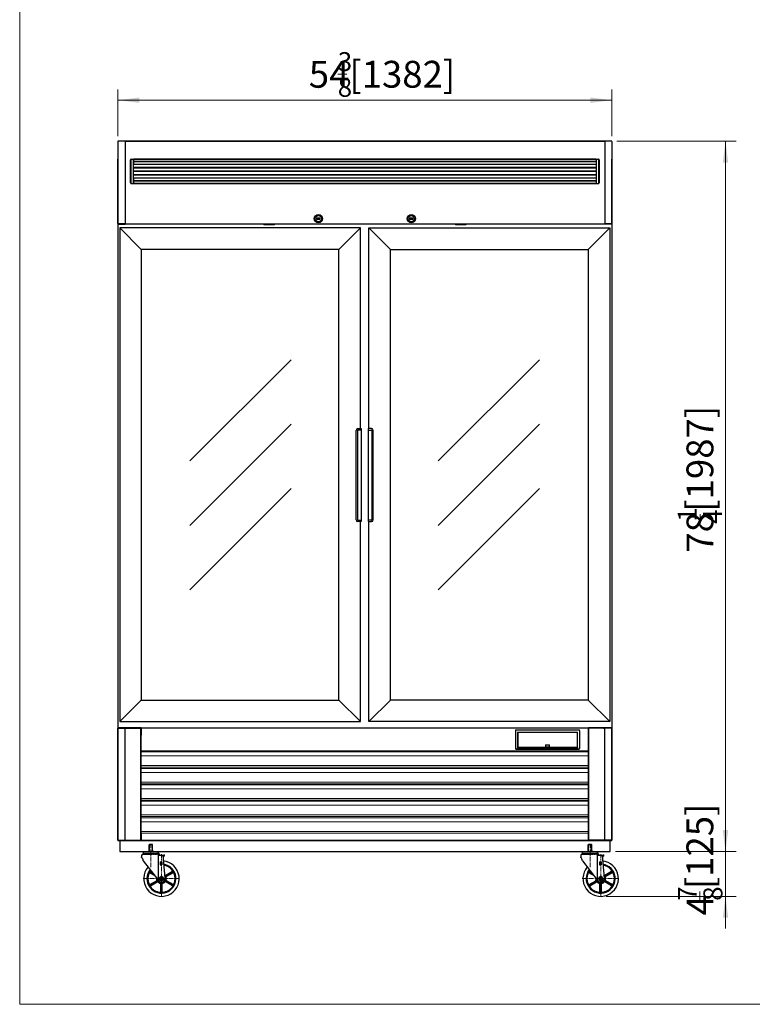
# Model space of a CAD drawing. Units: millimetres. Extents: x 0 to 3832, y 0 to 4706.
# Drawn here: x 0 to 2050, y 0 to 2753 of the extents above; entities that cross this region are included whole.
import ezdxf

# ---------------------------------------------------------------- set-up
doc = ezdxf.new("R2010")
doc.units = ezdxf.units.MM
doc.header["$PDSIZE"] = -5
doc.linetypes.add('点画线', pattern=[18, 12, -2, 2, -2])
doc.layers.get('0').update_dxf_attribs({"lineweight": 35})
for name, color, linetype, lineweight in [('____', 7, 'Continuous', 18), ('中心线层', 1, '点画线', 18), ('尺寸线层', 3, 'Continuous', 18), ('粗实线层', 7, 'Continuous', 30)]:
    doc.layers.add(name, color=color, linetype=linetype, lineweight=lineweight)
doc.layers.add('隐藏层', color=7, linetype='Continuous', lineweight=18, plot=False)
doc.styles.add('标准', font='isocp', dxfattribs={"width": 0.667, "bigfont": 'gbcbig.shx'})
doc.dimstyles.new('标准', dxfattribs={"dimscale": 15, "dimtxt": 5, "dimasz": 4, "dimexe": 2, "dimexo": 1, "dimtad": 1, "dimtoh": 1, "dimdec": 3, "dimlfac": 0.03937, "dimrnd": 0.01, "dimzin": 0, "dimdsep": 46, "dimlunit": 5, "dimtxsty": '标准', "dimblk": '_CAXARROW', "dimcen": 0, "dimdle": 6, "dimclrd": 3, "dimclre": 3, "dimclrt": 2, "dimazin": 0, "dimtfac": 0.707107, "dimtdec": 3, "dimtmove": 2, "dimatfit": 0, "dimfxl": 0, "dimtolj": 1, "dimtzin": 0, "dimarcsym": 0})

# ---------------------------------------------------------------- blocks, each defined once
blk = doc.blocks.new('ytjytjuj')
at = {"layer": '中心线层'}
for p, q in [((19356.2, 20904), (19356.2, 20838)), ((19386.1, 20874.4), (19386.1, 20753.2)), ((19334.2, 20805.6), (19438.1, 20805.6))]:
    blk.add_line(p, q, dxfattribs=at)
at = {"layer": '粗实线层'}
for p, q in [((19351.2, 20900.9), (19352, 20901.7)), ((19351.2, 20881.7), (19351.2, 20900.9)), ((19361.2, 20900.9), (19351.2, 20900.9)), ((19352, 20881.7), (19352, 20901.7)), ((19360.4, 20901.7), (19352, 20901.7)), ((19360.4, 20881.7), (19360.4, 20901.7)), ((19361.2, 20900.9), (19360.4, 20901.7)), ((19361.2, 20881.7), (19361.2, 20900.9)), ((19334.2, 20877.6), (19334.2, 20876.4)), ((19336.1, 20875.6), (19334.2, 20876.4)), ((19334.2, 20876.4), (19356.2, 20876.4)), ((19334.2, 20874.5), (19356.2, 20874.5)), ((19336.1, 20875.6), (19356.2, 20875.6)), ((19338.8, 20881.5), (19356.2, 20881.5)), ((19340.1, 20874.5), (19340.9, 20875.6)), ((19340.1, 20874.5), (19340.9, 20875.6)), ((19347.6, 20875.6), (19356.2, 20875.6)), ((19347.9, 20881.7), (19356.2, 20881.7)), ((19364.5, 20881.7), (19356.2, 20881.7)), ((19373.6, 20881.5), (19356.2, 20881.5)), ((19378.3, 20876.4), (19356.2, 20876.4)), ((19376.4, 20875.6), (19356.2, 20875.6)), ((19364.8, 20875.6), (19356.2, 20875.6)), ((19378.2, 20874.5), (19356.2, 20874.5)), ((19372.4, 20874.5), (19371.5, 20875.6)), ((19372.4, 20874.5), (19371.5, 20875.6)), ((19376.4, 20875.6), (19378.3, 20876.4)), ((19378.3, 20877.6), (19378.3, 20876.4)), ((19330.2, 20870.4), (19330.2, 20865.4)), ((19330.2, 20865.4), (19330.7, 20865.4)), ((19334.9, 20856), (19378.3, 20799.7)), ((19376.5, 20871.3), (19394, 20871.3)), ((19376.5, 20871.3), (19394, 20871.3)), ((19376.5, 20871.3), (19376.5, 20802)), ((19382.5, 20852.8), (19382.5, 20844.9)), ((19382.5, 20852.8), (19387.3, 20852.8)), ((19382.5, 20844.9), (19387.3, 20844.9)), ((19387.3, 20852.8), (19387.3, 20844.9)), ((19389.9, 20871.3), (19395.9, 20806.8)), ((19390.1, 20869.3), (19394, 20869.3)), ((19394, 20871.3), (19394, 20869.3)), ((19352.5, 20823.7), (19365.8, 20815.9)), ((19353.3, 20822.3), (19367.1, 20814.3)), ((19353.6, 20825.7), (19362, 20820.8)), ((19355.2, 20825.7), (19360.8, 20822.5)), ((19418.6, 20825.7), (19397.4, 20813.4)), ((19417.1, 20825.7), (19398.1, 20814.7)), ((19419.8, 20823.7), (19398.5, 20811.4)), ((19419, 20822.3), (19400.1, 20811.3)), ((19352.5, 20787.5), (19373.7, 20799.8)), ((19353.3, 20788.9), (19372.2, 20799.8)), ((19353.6, 20785.4), (19374.9, 20797.7)), ((19355.2, 20785.4), (19374.2, 20796.4)), ((19382.3, 20804.5), (19381.1, 20804.2)), ((19383.4, 20802.8), (19382.4, 20801.9)), ((19384.2, 20768.7), (19384.2, 20790.6)), ((19385.1, 20809.4), (19384.8, 20810.6)), ((19385, 20767.4), (19385, 20791.9)), ((19387.2, 20809.4), (19387.5, 20810.6)), ((19387.3, 20767.4), (19387.3, 20791.9)), ((19388.1, 20768.7), (19388.1, 20790.6)), ((19388.9, 20802.8), (19389.8, 20801.9)), ((19389.9, 20804.6), (19391.2, 20804.2)), ((19418.6, 20785.4), (19397.4, 20797.7)), ((19417.1, 20785.4), (19398.1, 20796.4)), ((19419.8, 20787.5), (19398.5, 20799.8)), ((19419, 20788.9), (19400.1, 20799.8))]:
    blk.add_line(p, q, dxfattribs=at)
blk.add_lwpolyline([(19386.1, 20811.9), (19380.7, 20808.7), (19380.7, 20802.4), (19386.1, 20799.3), (19391.6, 20802.4), (19391.6, 20808.7)], close=True, dxfattribs=at)
blk.add_circle((19386.1, 20805.6), 4.54, dxfattribs=at)
for centre, radius, start, end in [((19334.2, 20870.4), 4.02, 90, 180), ((19336.5, 20877.6), 2.36, 159.3065, 180), ((19338.8, 20876.7), 4.8, 90, 159.3065), ((19338.8, 20877), 2.5, 212.8314, 327.1686), ((19343.8, 20877), 2.5, 212.8314, 327.1686), ((19348.8, 20877), 2.5, 212.8314, 327.1686), ((19351.6, 20878.5), 4.79, 138.8879, 141.3429), ((19353.8, 20877), 2.5, 212.8314, 327.1686), ((19358.6, 20877), 2.5, 212.8314, 327.1686), ((19363.6, 20877), 2.5, 212.8314, 327.1686), ((19360.9, 20878.5), 4.79, 38.6571, 41.1121), ((19368.6, 20877), 2.5, 212.8314, 327.1686), ((19373.6, 20877), 2.5, 212.8314, 327.1686), ((19373.6, 20876.7), 4.8, 20.6935, 90), ((19375.9, 20877.6), 2.36, 0, 20.6935), ((19378.2, 20870.4), 4.02, 12.4558, 90), ((19314.5, 20851.7), 20.9, 12.0769, 41.0868), ((19386.1, 20805.6), 50, 138.8757, 84.6485), ((19386.1, 20805.6), 40.9, 141.4093, 82.0925), ((19386.1, 20805.6), 38.6, 155.4942, 204.5058), ((19351.7, 20822.3), 1.57, 60, 154.1251), ((19352.5, 20820.9), 1.57, 60, 155.4942), ((19354.4, 20827.1), 1.57, 145.8749, 240), ((19356, 20827.1), 1.57, 144.5058, 240), ((19386.1, 20805.6), 38.6, 142.2718, 144.5058), ((19386.1, 20805.6), 38.6, 35.4942, 81.2222), ((19386.1, 20805.6), 13.8, 43.3424, 50.4236), ((19416.3, 20827.1), 1.57, 300, 35.4942), ((19417.9, 20827.1), 1.57, 300, 34.1251), ((19419.8, 20820.9), 1.57, 24.5058, 120), ((19420.6, 20822.3), 1.57, 25.8749, 120), ((19386.1, 20805.6), 38.6, 335.4942, 24.5058), ((19352.5, 20790.2), 1.57, 204.5058, 300), ((19371.4, 20801.2), 1.57, 300, 16.6576), ((19386.1, 20805.6), 13.8, 172.7093, 196.6576), ((19372.9, 20801.1), 1.57, 300, 18.5833), ((19375, 20795), 1.57, 43.3424, 120), ((19386.1, 20805.6), 11.8, 183.3343, 39.5698), ((19375.7, 20796.4), 1.57, 41.4167, 120), ((19386.1, 20805.6), 13.8, 223.3424, 256.6576), ((19386.1, 20805.7), 9.84, 217.621, 5.9996), ((19386.1, 20805.6), 5.24, 195, 225), ((19386.1, 20805.6), 4.94, 195, 225), ((19386.1, 20805.6), 3.94, 105, 104.9909), ((19386.1, 20805.6), 3.75, 105, 75), ((19382.6, 20790.6), 1.57, 360, 76.6576), ((19383.4, 20791.9), 1.57, 0, 78.5833), ((19386.1, 20805.6), 5.24, 75, 105), ((19386.1, 20805.6), 4.94, 75, 105), ((19386.1, 20825), 15.8, 266.4845, 273.5155), ((19388.9, 20791.9), 1.57, 101.4167, 180), ((19389.7, 20790.6), 1.57, 103.3424, 180), ((19386.1, 20805.6), 13.8, 283.3424, 316.6576), ((19386.1, 20805.6), 4.94, 315, 345), ((19386.1, 20805.6), 5.24, 315, 345), ((19396.6, 20814.8), 1.57, 221.4167, 300), ((19396.6, 20796.4), 1.57, 60, 138.5833), ((19397.3, 20816.1), 1.57, 223.3424, 300), ((19397.3, 20795), 1.57, 60, 136.6576), ((19399.3, 20810), 1.57, 120, 198.5833), ((19399.3, 20801.1), 1.57, 161.4167, 240), ((19400.8, 20810), 1.57, 120, 196.6576), ((19386.1, 20805.6), 13.8, 343.3424, 16.6576), ((19400.8, 20801.2), 1.57, 163.3424, 240), ((19419.8, 20790.2), 1.57, 240, 335.4942), ((19351.7, 20788.8), 1.57, 205.8749, 300), ((19354.4, 20784.1), 1.57, 120, 214.1251), ((19356, 20784.1), 1.57, 120, 215.4942), ((19386.1, 20805.6), 38.6, 215.4942, 264.5058), ((19382.6, 20768.7), 1.57, 264.5058, 0), ((19383.4, 20767.4), 1.57, 265.8749, 0), ((19388.9, 20767.4), 1.57, 180, 274.1251), ((19389.7, 20768.7), 1.57, 180, 275.4942), ((19386.1, 20805.6), 38.6, 275.4942, 324.5058), ((19416.3, 20784.1), 1.57, 324.5058, 60), ((19417.9, 20784.1), 1.57, 325.8749, 60), ((19420.6, 20788.8), 1.57, 240, 334.1251)]:
    blk.add_arc(centre, radius, start, end, dxfattribs=at)
for p in [(19334.2, 20874.5), (19334.2, 20874.5), (19378.2, 20874.5), (19378.2, 20874.5), (19378.2, 20874.5), (19378.2, 20874.5), (19378.2, 20874.5), (19378.2, 20874.5), (19378.2, 20874.5), (19378.2, 20874.5), (19330.2, 20866.2), (19330.2, 20865.6), (19394, 20871.3), (19394, 20871.3), (19394, 20871.3), (19384.9, 20810.3), (19386.1, 20812.3), (19386.1, 20811.7), (19386.1, 20801.1), (19386.1, 20800.5), (19386.1, 20795.7), (19387.4, 20810.3), (19388.1, 20802.2)]:
    blk.add_point(p, dxfattribs=at)
blk = doc.blocks.new('*X4')
at = {"layer": '尺寸线层', "color": 2}
blk.add_line((889.9, 2600.7), (915.4, 2600.7), dxfattribs=at)
at = {"layer": '尺寸线层', "color": 2, "char_height": 75, "attachment_point": 1, "line_spacing_factor": 1.15057, "style": '标准'}
for s, insert, width in [('\\T1.1;{\\H0.70711x;3}', (890, 2662.7), 101.903), ('\\T1.1;[1382]', (922.3, 2638.4), 1255.006), ('\\T1.1;54', (808.9, 2638.2), 1255.006), ('\\T1.1;{\\H0.70711x;8}', (889.9, 2590.9), 101.903)]:
    blk.add_mtext(s, dxfattribs=dict(at, insert=insert, width=width))
blk = doc.blocks.new('*X3')
at = {"layer": '尺寸线层', "linetype": 'Continuous'}
for points in [[(274.8, 2528.3), (334.8, 2535.8), (334.8, 2520.8)], [(1656.8, 2528.3), (1596.8, 2535.8), (1596.8, 2520.8)]]:
    blk.add_hatch(color=3, dxfattribs=at).paths.add_polyline_path(points, flags=0)
at = {"layer": '尺寸线层', "color": 3, "linetype": 'Continuous'}
for p, q in [((274.8, 2427.8), (274.8, 2558.3)), ((1656.8, 2427.8), (1656.8, 2558.3)), ((274.8, 2528.3), (1656.8, 2528.3))]:
    blk.add_line(p, q, dxfattribs=at)
at = {"layer": '尺寸线层', "color": 2}
blk.add_blockref('*X4', (0, 0), dxfattribs=at)
blk = doc.blocks.new('_CAXARROW')
blk.add_hatch(color=2).paths.add_polyline_path([(0, 0), (-1, 0.125), (-1, -0.125)], flags=0)
blk = doc.blocks.new('*X6')
at = {"layer": '尺寸线层', "color": 2}
blk.add_line((1903.4, 1343.7), (1903.4, 1370.3), dxfattribs=at)
at = {"layer": '尺寸线层', "color": 2, "char_height": 75, "attachment_point": 1, "rotation": 90, "line_spacing_factor": 1.15057, "style": '标准'}
for s, insert, width in [('\\T1.1;[1987]', (1865.6, 1377.4), 1258.828), ('\\T1.1;{\\H0.70711x;1}', (1841.3, 1349.4), 106.54), ('\\T1.1;{\\H0.70711x;4}', (1912.2, 1343.7), 106.54), ('\\T1.1;78', (1865.6, 1263.1), 1258.828)]:
    blk.add_mtext(s, dxfattribs=dict(at, insert=insert, width=width))
blk = doc.blocks.new('*X5')
at = {"layer": '尺寸线层', "linetype": 'Continuous'}
for points in [[(1974.7, 2414), (1982.2, 2354), (1967.2, 2354)], [(1974.7, 427), (1982.2, 487), (1967.2, 487)]]:
    blk.add_hatch(color=3, dxfattribs=at).paths.add_polyline_path(points, flags=0)
at = {"layer": '尺寸线层', "color": 3, "linetype": 'Continuous'}
for p, q in [((1671.1, 2414), (2004.7, 2414)), ((1974.7, 2414), (1974.7, 427)), ((1666.8, 427), (2004.7, 427))]:
    blk.add_line(p, q, dxfattribs=at)
at = {"layer": '尺寸线层', "color": 2}
blk.add_blockref('*X6', (0, 0), dxfattribs=at)
blk = doc.blocks.new('*X8')
at = {"layer": '尺寸线层', "color": 2}
blk.add_line((1903.3, 289.5), (1903.3, 315), dxfattribs=at)
at = {"layer": '尺寸线层', "color": 2, "char_height": 75, "attachment_point": 1, "rotation": 90, "line_spacing_factor": 1.15057, "style": '标准'}
for s, insert, width in [('\\T1.1;[125]', (1865.5, 321.9), 927.586), ('\\T1.1;{\\H0.70711x;7}', (1841.4, 289.7), 101.903), ('\\T1.1;{\\H0.70711x;8}', (1913, 289.5), 101.903), ('\\T1.1;4', (1865.8, 248.5), 927.586)]:
    blk.add_mtext(s, dxfattribs=dict(at, insert=insert, width=width))
blk = doc.blocks.new('*X7')
at = {"layer": '尺寸线层', "linetype": 'Continuous'}
for points in [[(1974.7, 427), (1982.2, 487), (1967.2, 487)], [(1974.7, 301.9), (1982.2, 241.9), (1967.2, 241.9)]]:
    blk.add_hatch(color=3, dxfattribs=at).paths.add_polyline_path(points, flags=0)
at = {"layer": '尺寸线层', "color": 3, "linetype": 'Continuous'}
for p, q in [((1974.7, 517), (1974.7, 211.9)), ((1666.8, 427), (2004.7, 427)), ((1640.5, 301.9), (2004.7, 301.9))]:
    blk.add_line(p, q, dxfattribs=at)
at = {"layer": '尺寸线层', "color": 2}
blk.add_blockref('*X8', (0, 0), dxfattribs=at)

msp = doc.modelspace()

# ---------------------------------------------------------------- linework, layer by layer
at = {"layer": '____', "color": 7, "linetype": 'Continuous'}
for p, q in [((1386.7957, 715.4656), (1386.7957, 765.4656)), ((1387.7957, 765.4656), (1386.7957, 765.4656)), ((1387.7957, 765.4656), (1387.7957, 715.4656)), ((1389.2957, 767.9656), (1564.2957, 767.9656)), ((1389.2957, 767.9656), (1389.2957, 766.9656)), ((1564.2957, 766.9656), (1389.2957, 766.9656)), ((1392.7957, 760.7656), (1392.5957, 760.7656)), ((1392.5957, 719.0229), (1392.5957, 760.7656)), ((1392.7957, 760.7656), (1392.7957, 718.6494)), ((1393.2957, 758.2156), (1392.7957, 758.2156)), ((1392.7957, 755.7156), (1393.2957, 755.7156)), ((1392.9957, 761.1656), (1560.5957, 761.1656)), ((1392.9957, 760.9656), (1392.9957, 761.1656)), ((1560.5957, 760.9656), (1392.9957, 760.9656)), ((1394.2957, 759.8656), (1393.2957, 759.8656)), ((1393.2957, 758.9656), (1393.2957, 759.8656)), ((1393.2957, 754.9656), (1393.2957, 758.9656)), ((1393.2957, 719.2656), (1393.2957, 754.9656)), ((1394.2957, 760.8656), (1559.2957, 760.8656)), ((1394.2957, 759.8656), (1394.2957, 760.8656)), ((1559.2957, 759.8656), (1394.2957, 759.8656)), ((1394.2957, 759.8656), (1394.2957, 718.7656)), ((1559.2957, 759.8656), (1559.2957, 760.8656)), ((1559.2957, 759.8656), (1560.2957, 759.8656)), ((1559.2957, 718.7656), (1559.2957, 759.8656)), ((1560.2957, 759.8656), (1560.2957, 758.9656)), ((1560.2957, 758.9656), (1560.2957, 719.2656)), ((1560.7957, 758.2156), (1560.2957, 758.2156)), ((1560.2957, 755.7156), (1560.7957, 755.7156)), ((1560.7957, 754.6156), (1560.2957, 754.6156)), ((1560.2957, 752.1156), (1560.7957, 752.1156)), ((1560.5957, 760.9656), (1560.5957, 761.1656)), ((1560.7957, 760.7656), (1560.9957, 760.7656)), ((1560.7957, 718.6494), (1560.7957, 760.7656)), ((1560.9957, 760.7656), (1560.9957, 719.0229)), ((1564.2957, 767.9656), (1564.2957, 766.9656)), ((1565.7957, 715.4656), (1565.7957, 765.4656)), ((1566.7957, 765.4656), (1565.7957, 765.4656)), ((1566.7957, 765.4656), (1566.7957, 715.4656)), ((1392.7957, 718.6494), (1392.7957, 718.2998)), ((1392.9957, 718.9656), (1393.3418, 718.9656)), ((1392.9957, 718.9656), (1392.9957, 717.8157)), ((1392.9957, 717.8157), (1560.5957, 717.8157)), ((1392.9957, 717.8157), (1392.9957, 717.4186)), ((1560.5957, 717.4186), (1392.9957, 717.4186)), ((1394.2245, 718.2721), (1559.3669, 718.2721)), ((1394.2957, 718.7656), (1559.2957, 718.7656)), ((1394.2957, 718.7656), (1394.2957, 718.2765)), ((1394.2957, 718.2765), (1559.2957, 718.2765)), ((1471.2957, 725.4945), (1482.2957, 725.4945)), ((1471.2957, 720.6453), (1471.2957, 725.4945)), ((1471.7957, 719.722), (1471.7957, 723.0174)), ((1481.7845, 725.0719), (1471.8069, 725.0719)), ((1472.2957, 723.2288), (1472.2957, 719.9333)), ((1472.2957, 719.9333), (1472.2957, 719.222)), ((1481.2957, 719.9333), (1472.2957, 719.9333)), ((1472.2957, 719.222), (1481.2957, 719.222)), ((1481.2957, 719.2171), (1472.2957, 719.2171)), ((1481.2957, 719.9333), (1481.2957, 723.2288)), ((1481.2957, 719.222), (1481.2957, 719.9333)), ((1481.7957, 723.0174), (1481.7957, 719.722)), ((1482.2957, 725.4945), (1482.2957, 720.6453)), ((1559.2957, 718.2765), (1559.2957, 718.7656)), ((1560.2496, 718.9656), (1560.5957, 718.9656)), ((1560.5957, 717.8157), (1560.5957, 718.9656)), ((1560.5957, 717.8157), (1560.5957, 717.4186)), ((1560.7957, 718.2998), (1560.7957, 718.6494)), ((1591.7957, 705.881), (339.7957, 705.881)), ((1591.7957, 705.8795), (339.7957, 705.8795)), ((1591.7957, 694.6114), (339.7957, 694.6114)), ((1591.7957, 694.4708), (339.7957, 694.4708)), ((1591.2957, 708.4676), (340.2957, 708.4676)), ((1591.2957, 707.9656), (340.2957, 707.9656)), ((1387.7957, 715.4656), (1386.7957, 715.4656)), ((1389.2957, 713.9656), (1564.2957, 713.9656)), ((1389.2957, 713.9656), (1389.2957, 712.9656)), ((1564.2957, 712.9656), (1389.2957, 712.9656)), ((1564.2957, 713.9656), (1564.2957, 712.9656)), ((1566.7957, 715.4656), (1565.7957, 715.4656)), ((1591.7957, 667.4566), (339.7957, 667.4566)), ((1591.7957, 662.9656), (339.7957, 662.9656)), ((1591.7957, 659.881), (339.7957, 659.881)), ((1591.7957, 659.8795), (339.7957, 659.8795)), ((1591.7957, 648.6114), (339.7957, 648.6114)), ((1591.7957, 648.4708), (339.7957, 648.4708)), ((1591.7957, 621.4566), (339.7957, 621.4566)), ((1591.7957, 616.9656), (339.7957, 616.9656)), ((1591.7957, 613.881), (339.7957, 613.881)), ((1591.7957, 613.8795), (339.7957, 613.8795)), ((1591.7957, 602.6114), (339.7957, 602.6114)), ((1591.7957, 602.4708), (339.7957, 602.4708)), ((1591.7957, 575.4566), (339.7957, 575.4566)), ((1591.7957, 570.9656), (339.7957, 570.9656)), ((1591.7957, 567.881), (339.7957, 567.881)), ((1591.7957, 567.8795), (339.7957, 567.8795)), ((1591.7957, 556.6114), (339.7957, 556.6114)), ((1591.7957, 556.4708), (339.7957, 556.4708)), ((1591.7957, 529.4566), (339.7957, 529.4566)), ((1591.7957, 524.9656), (339.7957, 524.9656)), ((1591.7957, 521.881), (339.7957, 521.881)), ((1591.7957, 521.8795), (339.7957, 521.8795)), ((1591.7957, 510.6114), (339.7957, 510.6114)), ((1591.7957, 510.4708), (339.7957, 510.4708)), ((1591.7957, 483.4566), (339.7957, 483.4566)), ((339.7957, 478.9656), (1591.7957, 478.9656)), ((339.7957, 478.4636), (1591.7957, 478.4636))]:
    msp.add_line(p, q, dxfattribs=at)
for centre, radius, start, end in [((1389.2957, 765.4656), 2.5, 90, 180), ((1389.2957, 765.4656), 1.5, 90, 180), ((1392.9957, 760.7656), 0.4, 90, 180), ((1392.9957, 760.7656), 0.2, 90, 180), ((1393.2957, 755.1156), 0.5, 180, 270), ((1393.2957, 751.6156), 0.5, 90, 180), ((1394.2957, 759.8656), 1, 90, 180), ((1559.2957, 759.8656), 1, 0, 90), ((1560.5957, 760.7656), 0.4, 360, 90), ((1560.5957, 760.7656), 0.2, 360, 90), ((1564.2957, 765.4656), 2.5, 0, 90), ((1564.2957, 765.4656), 1.5, 0, 90), ((1392.9957, 719.1656), 0.2, 180, 270), ((1394.2957, 719.2656), 1, 180, 258.5521327), ((1394.2241, 718.8856), 0.6133, 258.058281, 276.7011582), ((1427.9124, 707.6338), 46.916, 21.541963, 22.376709), ((1451.126, 700.5767), 32.0579, 49.8261254, 51.0115875), ((1472.2957, 719.722), 0.5, 180, 270), ((1481.2957, 719.722), 0.5, 270, 0), ((1502.4654, 700.5767), 32.0579, 128.9884125, 130.1738746), ((1525.679, 707.6338), 46.916, 157.623291, 158.458037), ((1559.3673, 718.8856), 0.6133, 263.2988418, 281.941719), ((1559.2957, 719.2656), 1, 281.4478673, 360), ((1560.5957, 719.1656), 0.2, 270, 0), ((1389.2957, 715.4656), 2.5, 180, 270), ((1389.2957, 715.4656), 1.5, 180, 270), ((1564.2957, 715.4656), 2.5, 270, 0), ((1564.2957, 715.4656), 1.5, 270, 0)]:
    msp.add_arc(centre, radius, start, end, dxfattribs=at)
for centre, major_axis, ratio, start_param, end_param in [((1392.9957, 718.2998), (0, -0.8812), 0.794357833, 3.749838232, 6.283185307), ((1392.9957, 718.2998), (0, 0.484), 0.413192376, 1.570796327, 3.141592654), ((1394.2957, 719.2656), (-1, 0), 0.5, 0, 1.570796327), ((1472.2957, 720.2813), (0, 1.0642), 0.939692621, 1.268229127, 3.141592654), ((1471.2957, 720.2813), (-0.5, 0), 0.727940469, 3.141592654, 4.71238898), ((1471.8069, 724.8606), (0.3935, 0.3085), 0.344509165, 1.307000408, 1.984828103), ((1471.2957, 723.0174), (0, -2.1445), 0.233153829, 1.570796327, 2.605012015), ((1472.2957, 723.0174), (0.5, 0), 0.422618262, 1.570796327, 3.141592654), ((1472.2957, 719.722), (0.5, 0), 0.422618262, 1.570796327, 3.141592654), ((1471.2957, 723.2288), (0, 2.1445), 0.466307658, 4.71238898, 5.746604669), ((1482.2957, 723.2288), (0, -2.1445), 0.466307658, 3.678173292, 4.71238898), ((1481.2957, 723.0174), (-0.5, 0), 0.422618262, 3.141592654, 4.71238898), ((1481.2957, 720.2813), (0, -1.0642), 0.939692621, 0, 1.873363527), ((1481.2957, 719.722), (-0.5, 0), 0.422618262, 3.141592654, 4.71238898), ((1481.7845, 724.8606), (-0.3935, 0.3085), 0.344509165, 4.298357204, 4.976184899), ((1482.2957, 723.0174), (0, 2.1445), 0.233153829, 0.536580639, 1.570796327), ((1482.2957, 720.2813), (-0.5, 0), 0.727940469, 4.71238898, 6.283185307), ((1559.2957, 719.2656), (-1, 0), 0.5, 1.570796327, 3.141592654), ((1560.5957, 718.2998), (0, 0.8812), 0.794357833, 3.141592654, 5.674939728), ((1560.5957, 718.2998), (0, -0.484), 0.413192376, 0, 1.570796327)]:
    msp.add_ellipse(centre, major_axis=major_axis, ratio=ratio, start_param=start_param, end_param=end_param, dxfattribs=at)
for points, knots in [([(1392.5957, 719.0229), (1392.6468, 718.9602), (1392.6991, 718.8964), (1392.774, 718.7739), (1392.7957, 718.7149), (1392.7957, 718.6494)], [0, 0, 0, 0, 0.2176932407, 0.2176932407, 0.4353864813, 0.4353864813, 0.4353864813, 0.4353864813]), ([(1471.3411, 720.5984), (1471.3651, 720.5729), (1471.3969, 720.559), (1471.4572, 720.5299), (1471.4869, 720.5166), (1471.5726, 720.4769), (1471.6239, 720.4513), (1471.7511, 720.3748), (1471.7957, 720.3278), (1471.7957, 720.2813)], [0, 0, 0, 0, 0.0725898487, 0.0725898487, 0.1451796974, 0.1451796974, 0.2903593948, 0.2903593948, 0.5807187896, 0.5807187896, 0.5807187896, 0.5807187896]), ([(1481.7957, 720.2813), (1481.7957, 720.3278), (1481.8403, 720.3748), (1481.9675, 720.4513), (1482.0188, 720.4769), (1482.1045, 720.5166), (1482.1342, 720.5299), (1482.1945, 720.559), (1482.2263, 720.5729), (1482.2503, 720.5984)], [0, 0, 0, 0, 0.2903593948, 0.2903593948, 0.4355390922, 0.4355390922, 0.5081289409, 0.5081289409, 0.5807187896, 0.5807187896, 0.5807187896, 0.5807187896]), ([(1560.7957, 718.6494), (1560.7957, 718.7149), (1560.8174, 718.7739), (1560.8923, 718.8964), (1560.9446, 718.9602), (1560.9957, 719.0229)], [0, 0, 0, 0, 0.2176932407, 0.2176932407, 0.4353864813, 0.4353864813, 0.4353864813, 0.4353864813])]:
    msp.add_open_spline(points, degree=3, knots=knots, dxfattribs=at)
for points in [[(1471.3411, 720.5984), (1471.3262, 720.6142), (1471.3111, 720.6298), (1471.2957, 720.6453)], [(1482.2957, 720.6453), (1482.2803, 720.6298), (1482.2652, 720.6142), (1482.2503, 720.5984)]]:
    msp.add_open_spline(points, degree=3, dxfattribs=at)
at = {"layer": '粗实线层'}
for p, q in [((274.7957, 2412.8656), (274.7957, 458.5656)), ((274.7957, 2412.8656), (274.7957, 2364.6656)), ((274.7957, 2412.7656), (274.7957, 2182.6676)), ((1656.1957, 2413.4656), (275.3957, 2413.4656)), ((294.7957, 2413.9656), (275.4957, 2413.9656)), ((275.4957, 2413.9656), (275.4957, 2413.4656)), ((294.7957, 2413.4656), (275.4957, 2413.4656)), ((294.7957, 2413.4636), (294.7957, 2413.9656)), ((294.7957, 2413.9656), (1636.7957, 2413.9656)), ((294.7957, 2413.4636), (294.7957, 2412.7656)), ((294.7957, 2413.4636), (1636.7957, 2413.4636)), ((294.7957, 2412.7656), (294.7957, 2182.6676)), ((1636.7957, 2413.9656), (1636.7957, 2413.4636)), ((1656.0957, 2413.9656), (1636.7957, 2413.9656)), ((1656.0957, 2413.4656), (1636.7957, 2413.4656)), ((1636.7957, 2413.4636), (1636.7957, 2412.7656)), ((1636.7957, 2412.7656), (1636.7957, 2182.6676)), ((1656.0957, 2413.9656), (1656.0957, 2413.4656)), ((1656.7957, 2412.8656), (1656.7957, 2364.6656)), ((1656.7957, 2412.8656), (1656.7957, 458.5656)), ((1656.7957, 2412.7656), (1656.7957, 2182.6676)), ((274.7957, 2183.2656), (274.7957, 2363.4656)), ((310.2957, 2296.8156), (310.2957, 2361.8156)), ((310.2957, 2361.8156), (311.2957, 2361.8156)), ((311.2957, 2361.8156), (311.2957, 2296.8156)), ((312.2957, 2363.8156), (318.7957, 2363.8156)), ((312.2957, 2363.8156), (312.2957, 2362.8156)), ((318.7957, 2362.8156), (312.2957, 2362.8156)), ((318.7957, 2363.8156), (318.7957, 2362.8156)), ((1612.7957, 2363.8156), (318.7957, 2363.8156)), ((318.7957, 2363.8156), (318.7957, 2362.8156)), ((318.7957, 2362.8156), (318.7957, 2357.0656)), ((1612.7957, 2362.8156), (318.7957, 2362.8156)), ((318.7957, 2295.8156), (318.7957, 2362.8156)), ((1612.7957, 2357.0656), (318.7957, 2357.0656)), ((318.7957, 2355.5656), (318.7957, 2348.5656)), ((1612.7957, 2355.5656), (318.7957, 2355.5656)), ((1612.7957, 2348.5656), (318.7957, 2348.5656)), ((1612.7957, 2363.8156), (1612.7957, 2362.8156)), ((1612.7957, 2362.8156), (1612.7957, 2363.8156)), ((1612.7957, 2363.8156), (1619.2957, 2363.8156)), ((1612.7957, 2362.8156), (1612.7957, 2357.0656)), ((1612.7957, 2362.8156), (1612.7957, 2295.8156)), ((1619.2957, 2362.8156), (1612.7957, 2362.8156)), ((1612.7957, 2355.5656), (1612.7957, 2348.5656)), ((1619.2957, 2363.8156), (1619.2957, 2362.8156)), ((1620.2957, 2296.8156), (1620.2957, 2361.8156)), ((1621.2957, 2361.8156), (1620.2957, 2361.8156)), ((1621.2957, 2361.8156), (1621.2957, 2296.8156)), ((1656.7957, 2183.2656), (1656.7957, 2363.4656)), ((318.7957, 2340.0656), (318.7957, 2338.5656)), ((1612.7957, 2340.0656), (318.7957, 2340.0656)), ((1612.7957, 2338.5656), (318.7957, 2338.5656)), ((318.7957, 2330.0656), (318.7957, 2328.5656)), ((1612.7957, 2330.0656), (318.7957, 2330.0656)), ((1612.7957, 2328.5656), (318.7957, 2328.5656)), ((318.7957, 2320.0656), (318.7957, 2318.5656)), ((1612.7957, 2320.0656), (318.7957, 2320.0656)), ((1612.7957, 2318.5656), (318.7957, 2318.5656)), ((1612.7957, 2340.0656), (1612.7957, 2338.5656)), ((1612.7957, 2330.0656), (1612.7957, 2328.5656)), ((1612.7957, 2320.0656), (1612.7957, 2318.5656)), ((310.2957, 2296.8156), (311.2957, 2296.8156)), ((312.2957, 2295.8156), (318.7957, 2295.8156)), ((312.2957, 2294.8156), (312.2957, 2295.8156)), ((318.7957, 2294.8156), (312.2957, 2294.8156)), ((318.7957, 2310.0656), (318.7957, 2303.0656)), ((1612.7957, 2310.0656), (318.7957, 2310.0656)), ((1612.7957, 2303.0656), (318.7957, 2303.0656)), ((318.7957, 2301.5656), (318.7957, 2295.8156)), ((1612.7957, 2301.5656), (318.7957, 2301.5656)), ((318.7957, 2295.8156), (318.7957, 2294.8156)), ((1612.7957, 2295.8156), (318.7957, 2295.8156)), ((318.7957, 2295.8156), (318.7957, 2294.8156)), ((1612.7957, 2294.8156), (318.7957, 2294.8156)), ((1612.7957, 2310.0656), (1612.7957, 2303.0656)), ((1612.7957, 2301.5656), (1612.7957, 2295.8156)), ((1612.7957, 2295.8156), (1612.7957, 2294.8156)), ((1612.7957, 2295.8156), (1619.2957, 2295.8156)), ((1612.7957, 2294.8156), (1612.7957, 2295.8156)), ((1619.2957, 2294.8156), (1612.7957, 2294.8156)), ((1619.2957, 2294.8156), (1619.2957, 2295.8156)), ((1621.2957, 2296.8156), (1620.2957, 2296.8156)), ((294.7757, 2182.6676), (274.7957, 2182.6676)), ((275.3977, 2182.0656), (294.7763, 2182.0656)), ((294.7957, 2182.6676), (294.7757, 2182.6676)), ((294.7763, 2182.6656), (294.7763, 2182.0656)), ((294.7763, 2182.6656), (294.7792, 2182.6656)), ((294.7763, 2182.0656), (294.7792, 2182.0656)), ((294.7792, 2182.6656), (294.7792, 2182.0656)), ((294.7957, 2182.6676), (1636.7957, 2182.6676)), ((294.7957, 2182.0656), (294.7957, 2182.6676)), ((1636.7957, 2182.0656), (294.7957, 2182.0656)), ((682.9957, 2180.5676), (682.9957, 2182.0676)), ((683.4957, 2180.5676), (682.9957, 2180.5676)), ((683.4957, 2182.0676), (683.4957, 2180.5676)), ((683.4957, 2180.5676), (711.9957, 2180.5676)), ((683.4957, 2180.5676), (683.4957, 2180.0676)), ((711.9957, 2180.0676), (683.4957, 2180.0676)), ((711.9957, 2180.5676), (711.9957, 2182.0676)), ((711.9957, 2180.5676), (711.9957, 2180.0676)), ((712.4957, 2180.5676), (711.9957, 2180.5676)), ((712.4957, 2182.0676), (712.4957, 2180.5676)), ((840.7957, 2198.0676), (830.7957, 2198.0676)), ((830.7957, 2198.0676), (830.7957, 2196.0676)), ((830.7957, 2196.0676), (840.7957, 2196.0676)), ((840.7957, 2196.0676), (840.7957, 2198.0676)), ((1100.7957, 2198.0676), (1090.7957, 2198.0676)), ((1090.7957, 2198.0676), (1090.7957, 2196.0676)), ((1090.7957, 2196.0676), (1100.7957, 2196.0676)), ((1100.7957, 2196.0676), (1100.7957, 2198.0676)), ((1219.0957, 2180.5676), (1219.0957, 2182.0676)), ((1219.5957, 2180.5676), (1219.0957, 2180.5676)), ((1219.5957, 2182.0676), (1219.5957, 2180.5676)), ((1219.5957, 2180.5676), (1248.0957, 2180.5676)), ((1219.5957, 2180.5676), (1219.5957, 2180.0676)), ((1248.0957, 2180.0676), (1219.5957, 2180.0676)), ((1248.0957, 2180.5676), (1248.0957, 2182.0676)), ((1248.0957, 2180.5676), (1248.0957, 2180.0676)), ((1248.5957, 2180.5676), (1248.0957, 2180.5676)), ((1248.5957, 2182.0676), (1248.5957, 2180.5676)), ((1636.7957, 2182.6676), (1636.8157, 2182.6676)), ((1636.7957, 2182.0656), (1636.7957, 2182.6676)), ((1636.8122, 2182.0656), (1636.8122, 2182.6656)), ((1636.8151, 2182.6656), (1636.8122, 2182.6656)), ((1636.8151, 2182.0656), (1636.8122, 2182.0656)), ((1636.8151, 2182.0656), (1636.8151, 2182.6656)), ((1656.1937, 2182.0656), (1636.8151, 2182.0656)), ((1656.7957, 2182.6676), (1636.8157, 2182.6676)), ((279.7957, 2170.9656), (339.7956, 2110.9658)), ((953.2957, 2170.9656), (279.7957, 2170.9656)), ((279.7957, 2170.9656), (279.7957, 790.9656)), ((893.2958, 2110.9658), (953.2957, 2170.9656)), ((953.2957, 1609.9656), (953.2957, 2170.9656)), ((977.2957, 1609.9656), (977.2957, 2170.9656)), ((977.2957, 2170.9656), (1650.7957, 2170.9656)), ((1037.2956, 2110.9658), (977.2957, 2170.9656)), ((1650.7957, 2170.9656), (1590.7958, 2110.9658)), ((1650.7957, 2170.9656), (1650.7957, 790.9656)), ((339.7956, 2110.9658), (339.7956, 850.9655)), ((893.2958, 2110.9658), (339.7956, 2110.9658)), ((893.2958, 850.9655), (893.2958, 2110.9658)), ((1037.2956, 850.9655), (1037.2956, 2110.9658)), ((1037.2956, 2110.9658), (1590.7958, 2110.9658)), ((1590.7958, 2110.9658), (1590.7958, 850.9655)), ((759.4056, 1802.5756), (476.1858, 1519.3557)), ((1454.4056, 1802.5756), (1171.1858, 1519.3557)), ((759.4056, 1622.5756), (476.1858, 1339.3557)), ((941.2957, 1354.9656), (941.2957, 1604.9656)), ((945.2957, 1604.9656), (945.2957, 1354.9656)), ((946.2957, 1609.9656), (955.2957, 1609.9656)), ((954.2957, 1605.9656), (946.2957, 1605.9656)), ((955.2957, 1609.9656), (955.2957, 1606.9656)), ((955.2957, 1606.9656), (955.2957, 1589.9656)), ((975.2957, 1609.9656), (975.2957, 1606.9656)), ((984.2957, 1609.9656), (975.2957, 1609.9656)), ((975.2957, 1606.9656), (975.2957, 1589.9656)), ((976.2957, 1605.9656), (984.2957, 1605.9656)), ((985.2957, 1604.9656), (985.2957, 1354.9656)), ((989.2957, 1354.9656), (989.2957, 1604.9656)), ((1454.4056, 1622.5756), (1171.1858, 1339.3557)), ((955.2957, 1589.9656), (955.2957, 1369.9656)), ((975.2957, 1589.9656), (975.2957, 1369.9656)), ((759.4056, 1442.5756), (476.1858, 1159.3557)), ((1454.4056, 1442.5756), (1171.1858, 1159.3557)), ((946.2957, 1353.9656), (954.2957, 1353.9656)), ((955.2957, 1349.9656), (946.2957, 1349.9656)), ((953.2957, 790.9656), (953.2957, 1349.9656)), ((955.2957, 1369.9656), (955.2957, 1352.9656)), ((955.2957, 1352.9656), (955.2957, 1349.9656)), ((975.2957, 1369.9656), (975.2957, 1352.9656)), ((975.2957, 1352.9656), (975.2957, 1349.9656)), ((975.2957, 1349.9656), (984.2957, 1349.9656)), ((984.2957, 1353.9656), (976.2957, 1353.9656)), ((977.2957, 790.9656), (977.2957, 1349.9656)), ((339.7956, 850.9655), (279.7957, 790.9656)), ((339.7956, 850.9655), (893.2958, 850.9655)), ((893.2958, 850.9655), (953.2957, 790.9656)), ((1037.2956, 850.9655), (977.2957, 790.9656)), ((1590.7958, 850.9655), (1037.2956, 850.9655)), ((1590.7958, 850.9655), (1650.7957, 790.9656)), ((274.7957, 771.8636), (294.7757, 771.8636)), ((274.7957, 459.0676), (274.7957, 771.8636)), ((275.3977, 772.4656), (294.7763, 772.4656)), ((297.7957, 772.9656), (275.7957, 772.9656)), ((275.7957, 772.9656), (275.7957, 772.4656)), ((279.7957, 790.9656), (953.2957, 790.9656)), ((294.7957, 771.8636), (294.7757, 771.8636)), ((294.7763, 772.4656), (294.7763, 771.8656)), ((294.7763, 772.4656), (294.7787, 772.4656)), ((297.7957, 772.4656), (294.7763, 772.4656)), ((294.7763, 771.8656), (294.7787, 771.8656)), ((294.7787, 772.4656), (294.7787, 771.8656)), ((294.7957, 772.4656), (294.7957, 771.8636)), ((297.7957, 772.4656), (294.7957, 772.4656)), ((294.7957, 459.0676), (294.7957, 771.8636)), ((294.7957, 771.8636), (338.1957, 771.8636)), ((297.7957, 772.9656), (297.7957, 772.4656)), ((339.6957, 772.9656), (297.7957, 772.9656)), ((339.6957, 772.4656), (297.7957, 772.4656)), ((338.1957, 771.8636), (338.1957, 772.4656)), ((338.1957, 772.4636), (339.7957, 772.4636)), ((338.2957, 771.8656), (338.1957, 771.8656)), ((338.2957, 771.8636), (338.1957, 771.8636)), ((338.2957, 771.8656), (339.1937, 771.8656)), ((338.2957, 771.8656), (338.2957, 771.8636)), ((339.1937, 459.0656), (339.1937, 771.8656)), ((339.1937, 771.8656), (339.7957, 771.8656)), ((339.6957, 772.4656), (339.6957, 772.9656)), ((339.7957, 772.9656), (339.6957, 772.9656)), ((339.7957, 772.4656), (339.6957, 772.4656)), ((339.7957, 772.4636), (339.7957, 772.9656)), ((339.7957, 772.9656), (1591.7957, 772.9656)), ((1591.7957, 772.4636), (339.7957, 772.4636)), ((339.7957, 772.4636), (339.7957, 752.4676)), ((1650.7957, 790.9656), (977.2957, 790.9656)), ((1591.8957, 772.9656), (1591.7957, 772.9656)), ((1591.7957, 772.9656), (1591.7957, 772.4636)), ((1591.8957, 772.4656), (1591.7957, 772.4656)), ((1591.7957, 752.4676), (1591.7957, 772.4636)), ((1591.7957, 772.4636), (1593.3957, 772.4636)), ((1592.3977, 771.8656), (1591.7957, 771.8656)), ((1633.7957, 772.9656), (1591.8957, 772.9656)), ((1591.8957, 772.4656), (1591.8957, 772.9656)), ((1633.7957, 772.4656), (1591.8957, 772.4656)), ((1592.3977, 459.0656), (1592.3977, 771.8656)), ((1593.2957, 771.8656), (1592.3977, 771.8656)), ((1593.2957, 771.8656), (1593.3957, 771.8656)), ((1593.2957, 771.8656), (1593.2957, 771.8636)), ((1593.2957, 771.8636), (1593.3957, 771.8636)), ((1593.3957, 771.8636), (1593.3957, 772.4656)), ((1636.7957, 771.8636), (1593.3957, 771.8636)), ((1655.7957, 772.9656), (1633.7957, 772.9656)), ((1633.7957, 772.9656), (1633.7957, 772.4656)), ((1633.7957, 772.4656), (1636.7957, 772.4656)), ((1636.7957, 772.4656), (1633.7957, 772.4656)), ((1636.7957, 772.4656), (1636.7957, 771.8636)), ((1636.7957, 771.8636), (1636.8157, 771.8636)), ((1636.7957, 459.0676), (1636.7957, 771.8636)), ((1636.8151, 772.4656), (1636.8127, 772.4656)), ((1636.8127, 772.4656), (1636.8127, 771.8656)), ((1636.8151, 771.8656), (1636.8127, 771.8656)), ((1656.1937, 772.4656), (1636.8151, 772.4656)), ((1636.8151, 772.4656), (1636.8151, 771.8656)), ((1656.7957, 771.8636), (1636.8157, 771.8636)), ((1655.7957, 772.9656), (1655.7957, 772.4656)), ((1656.7957, 459.0676), (1656.7957, 771.8636)), ((274.7957, 459.1696), (274.7957, 769.7696)), ((339.7957, 751.9656), (339.7957, 752.4676)), ((339.7957, 478.9656), (339.7957, 751.9656)), ((1591.7957, 752.4676), (1591.7957, 751.9656)), ((1591.7957, 478.9656), (1591.7957, 751.9656)), ((1656.7957, 459.1696), (1656.7957, 769.7696)), ((339.7957, 478.4636), (339.7957, 478.9656)), ((339.7957, 478.4636), (339.7957, 458.4676)), ((1591.7957, 478.9656), (1591.7957, 478.4636)), ((1591.7957, 458.4676), (1591.7957, 478.4636)), ((274.7957, 459.0676), (294.7757, 459.0676)), ((275.3957, 457.9656), (314.1957, 457.9656)), ((275.3977, 458.4656), (294.7763, 458.4656)), ((275.7957, 457.9656), (275.7957, 458.4656)), ((275.7957, 457.9656), (297.7957, 457.9656)), ((276.7922, 457.9656), (1654.7922, 457.9656)), ((1651.8121, 457.9656), (279.7957, 457.9656)), ((279.7957, 457.9656), (279.7957, 426.9656)), ((294.7957, 459.0676), (294.7757, 459.0676)), ((294.7763, 458.4656), (294.7763, 459.0656)), ((294.7787, 459.0656), (294.7763, 459.0656)), ((294.7787, 458.4656), (294.7763, 458.4656)), ((294.7787, 458.4656), (294.7787, 459.0656)), ((294.7787, 459.0656), (294.7957, 459.0656)), ((294.7957, 459.0676), (338.1957, 459.0676)), ((294.7957, 459.0676), (294.7957, 458.4656)), ((294.7957, 458.4656), (297.7957, 458.4656)), ((294.7957, 458.4656), (297.7957, 458.4656)), ((297.7957, 458.4656), (339.6957, 458.4656)), ((297.7957, 457.9656), (297.7957, 458.4656)), ((297.7957, 457.9656), (339.6957, 457.9656)), ((338.1957, 459.0676), (338.2957, 459.0676)), ((338.1957, 458.4656), (338.1957, 459.0676)), ((338.1957, 459.0656), (338.2957, 459.0656)), ((339.7957, 458.4676), (338.1957, 458.4676)), ((338.2957, 459.0676), (338.2957, 459.0656)), ((339.1937, 459.0656), (338.2957, 459.0656)), ((339.7957, 459.0656), (339.1937, 459.0656)), ((339.6957, 458.4656), (339.7957, 458.4656)), ((339.6957, 458.4656), (339.6957, 457.9656)), ((339.6957, 457.9656), (339.7957, 457.9656)), ((339.7957, 457.9656), (339.7957, 458.4676)), ((339.7957, 458.4676), (1591.7957, 458.4676)), ((1591.7957, 457.9656), (339.7957, 457.9656)), ((1591.7957, 459.0656), (1592.3977, 459.0656)), ((1591.7957, 458.4676), (1591.7957, 457.9656)), ((1593.3957, 458.4676), (1591.7957, 458.4676)), ((1591.7957, 458.4656), (1591.8957, 458.4656)), ((1591.7957, 457.9656), (1591.8957, 457.9656)), ((1591.8957, 458.4656), (1633.7957, 458.4656)), ((1591.8957, 458.4656), (1591.8957, 457.9656)), ((1591.8957, 457.9656), (1633.7957, 457.9656)), ((1592.3977, 459.0656), (1593.2957, 459.0656)), ((1593.2957, 459.0676), (1593.2957, 459.0656)), ((1593.3957, 459.0676), (1593.2957, 459.0676)), ((1593.3957, 459.0656), (1593.2957, 459.0656)), ((1636.7957, 459.0676), (1593.3957, 459.0676)), ((1593.3957, 458.4656), (1593.3957, 459.0676)), ((1656.1957, 457.9656), (1617.3957, 457.9656)), ((1633.7957, 458.4656), (1636.7957, 458.4656)), ((1633.7957, 457.9656), (1633.7957, 458.4656)), ((1636.7957, 458.4656), (1633.7957, 458.4656)), ((1633.7957, 457.9656), (1655.7957, 457.9656)), ((1636.7957, 459.0676), (1636.8157, 459.0676)), ((1636.7957, 459.0676), (1636.7957, 458.4656)), ((1636.8127, 459.0656), (1636.7957, 459.0656)), ((1636.8127, 458.4656), (1636.8127, 459.0656)), ((1636.8127, 459.0656), (1636.8151, 459.0656)), ((1636.8127, 458.4656), (1636.8151, 458.4656)), ((1636.8151, 458.4656), (1636.8151, 459.0656)), ((1656.1937, 458.4656), (1636.8151, 458.4656)), ((1656.7957, 459.0676), (1636.8157, 459.0676)), ((1651.8121, 426.9656), (1651.8121, 457.9656)), ((1655.7957, 457.9656), (1655.7957, 458.4656)), ((279.7957, 426.9656), (1651.8121, 426.9656))]:
    msp.add_line(p, q, dxfattribs=at)
for centre, radius in [((835.7957, 2197.0676), 11.5), ((835.7957, 2197.0676), 9), ((1095.7957, 2197.0676), 11.5), ((1095.7957, 2197.0676), 9)]:
    msp.add_circle(centre, radius, dxfattribs=at)
for centre, radius, start, end in [((275.3957, 2412.8656), 0.6, 90, 180), ((275.3957, 2412.8656), 0.6, 90, 180), ((1656.1957, 2412.8656), 0.6, 0, 90), ((1656.1957, 2412.8656), 0.6, 0, 90), ((312.2957, 2361.8156), 2, 90, 180), ((312.2957, 2361.8156), 1, 90, 180), ((1619.2957, 2361.8156), 2, 0, 90), ((1619.2957, 2361.8156), 1, 0, 90), ((312.2957, 2296.8156), 2, 180, 270), ((312.2957, 2296.8156), 1, 180, 270), ((1619.2957, 2296.8156), 1, 270, 0), ((1619.2957, 2296.8156), 2, 270, 0), ((275.3977, 2182.6676), 0.602, 180, 270), ((683.4957, 2180.5676), 0.5, 180, 270), ((711.9957, 2180.5676), 0.5, 270, 0), ((1219.5957, 2180.5676), 0.5, 180, 270), ((1248.0957, 2180.5676), 0.5, 270, 0), ((1486.3152, 2182.5171), 150.5006, 359.828113, 0.0572955), ((1656.1937, 2182.6676), 0.602, 270, 0), ((946.2957, 1604.9656), 5, 90, 180), ((946.2957, 1604.9656), 1, 90, 180), ((954.2957, 1606.9656), 1, 270, 0), ((976.2957, 1606.9656), 1, 180, 270), ((984.2957, 1604.9656), 5, 0, 90), ((984.2957, 1604.9656), 1, 0, 90), ((946.2957, 1354.9656), 5, 180, 270), ((946.2957, 1354.9656), 1, 180, 270), ((954.2957, 1352.9656), 1, 0, 90), ((976.2957, 1352.9656), 1, 90, 180), ((984.2957, 1354.9656), 5, 270, 0), ((984.2957, 1354.9656), 1, 270, 0), ((275.3977, 771.8636), 0.602, 90.0000143, 180.0000286), ((275.3977, 771.8636), 0.602, 90, 180), ((445.2762, 772.0141), 150.5006, 179.828113, 180.0572955), ((1656.1937, 771.8636), 0.602, 0, 90), ((1656.1937, 771.8636), 0.602, 0, 90), ((275.3977, 459.0676), 0.602, 179.9999857, 270), ((275.3977, 459.0676), 0.602, 180, 270), ((275.3957, 458.5656), 0.6, 180, 270), ((445.2762, 458.9171), 150.5006, 179.9427045, 180.171887), ((1656.1937, 459.0676), 0.602, 270.0000143, 0.0000143), ((1656.1937, 459.0676), 0.602, 270, 360), ((1656.1957, 458.5656), 0.6, 270, 0)]:
    msp.add_arc(centre, radius, start, end, dxfattribs=at)
for points in [[(294.7757, 2182.6676), (294.7757, 2182.51), (294.7758, 2182.3534), (294.776, 2182.1305), (294.7761, 2182.0656), (294.7763, 2182.0656)], [(1636.8157, 771.8636), (1636.8157, 772.0212), (1636.8156, 772.1779), (1636.8154, 772.4008), (1636.8153, 772.4656), (1636.8151, 772.4656)], [(1636.8151, 458.4656), (1636.8153, 458.4656), (1636.8154, 458.5305), (1636.8156, 458.7534), (1636.8157, 458.91), (1636.8157, 459.0676)]]:
    msp.add_open_spline(points, degree=3, knots=[0, 0, 0, 0, 0.3010789586, 0.3010789586, 0.6021579172, 0.6021579172, 0.6021579172, 0.6021579172], dxfattribs=at)
at = {"layer": '隐藏层', "color": 1, "lineweight": 0}
msp.add_lwpolyline([(3404, 0), (0, 0), (0, 4693), (3404, 4693)], close=True, dxfattribs=at)

# ---------------------------------------------------------------- block references
at = {"layer": '粗实线层', "xscale": 0.992063492063492, "yscale": 0.9920634920634921, "zscale": 0.9920634920634921, "rotation": 360}
msp.add_blockref('ytjytjuj', (-18835.5918, -20288.9694), dxfattribs=at)
at = {"layer": '粗实线层', "xscale": 0.992063492063492, "yscale": 0.9920634920634921, "zscale": 0.9920634920634921}
msp.add_blockref('ytjytjuj', (-17606.7842, -20288.9694), dxfattribs=at)

# ---------------------------------------------------------------- dimensions: what is measured, and where the dimension line sits
at = {"layer": '尺寸线层'}
dim = msp.add_linear_dim(base=(1656.7957, 2528.3157), p1=(274.7957, 2412.7656), p2=(1656.7957, 2412.7656), dimstyle='标准', override={"dimsah": 1, "dimtfill": 1, "dimtzin": 0}, dxfattribs=at)
dim.commit()
dim.dimension.update_dxf_attribs({"geometry": '*X3', "text_midpoint": (965.7957, 2600.6542)})
dim = msp.add_linear_dim(base=(1974.7001, 426.9656), p1=(1656.0957, 2413.9656), p2=(1651.8121, 426.9656), angle=270, dimstyle='标准', override={"dimsah": 1, "dimtfill": 1, "dimtzin": 0}, dxfattribs=at)
dim.commit()
dim.dimension.update_dxf_attribs({"geometry": '*X5', "text_midpoint": (1903.3519, 1420.4656)})
dim = msp.add_linear_dim(base=(1974.7001, 301.8721), p1=(1651.8121, 426.9656), p2=(1625.4958, 301.8721), angle=270, dimstyle='标准', override={"dimsah": 1, "dimtfill": 1, "dimtzin": 0}, dxfattribs=at)
dim.commit()
dim.dimension.update_dxf_attribs({"geometry": '*X7', "text_midpoint": (1903.2509, 364.4189), "dimtype": 160})

doc.saveas('drawing.dxf')
